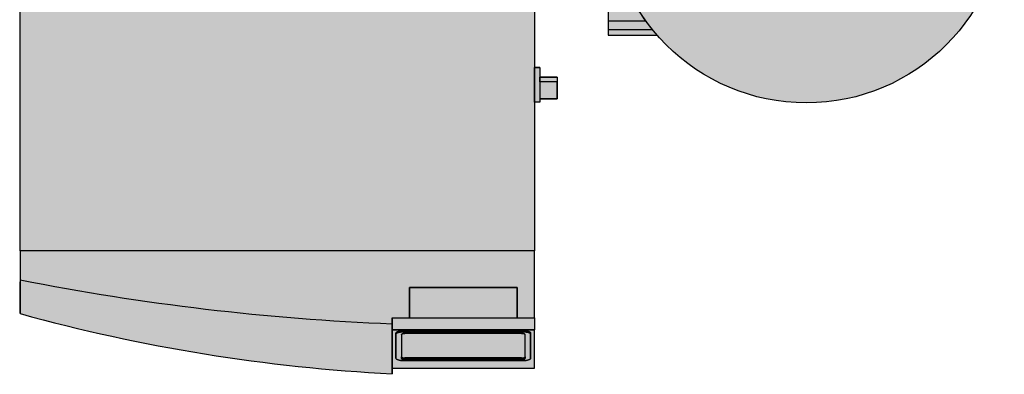
# Model space of a CAD drawing. Units: millimetres. Extents: x -3816 to -287, y -1444 to 2270.
# Drawn here: x -1714 to -287, y -1444 to -931 of the extents above; entities that cross this region are included whole.
import ezdxf

# ---------------------------------------------------------------- set-up
doc = ezdxf.new("R2010")
doc.units = ezdxf.units.MM
doc.header["$LTSCALE"] = 25.4
doc.header["$MEASUREMENT"] = 0
doc.layers.get('0').update_dxf_attribs({"linetype": 'CONTINUOUS'})
doc.layers.add('DEFAULT', color=7, linetype='CONTINUOUS')

msp = doc.modelspace()

# ---------------------------------------------------------------- hatches: boundary and pattern name
h = msp.add_hatch(color=250)
h.dxf.hatch_style = 1
h.paths.add_polyline_path([(-286.8059998586529, -764.1343148104297, 1), (-860.805999858653, -764.1343148104297, 1)])
at = {"layer": 'DEFAULT'}
h = msp.add_hatch(color=252, dxfattribs=at)
edge = h.paths.add_edge_path()
edge.add_line((-1712.790762004427, -1265.128448199626), (-1712.790762004427, -52.12844819962811))
edge.add_line((-1712.790762004427, -52.12844819962811), (-1526.339616935854, -52.12844819962811))
edge.add_arc((-1436.790749129824, -43.12843294083903), 90.00000000000071, 185.7391802402512, 354.2608197597488)
edge.add_line((-1347.241881323795, -52.12844819962811), (-967.7907620044286, -52.12844819962811))
edge.add_line((-967.7907620044286, -52.12844819962811), (-967.7907620044286, -1265.128448199626))
edge.add_line((-967.7907620044286, -1265.128448199626), (-1712.790762004427, -1265.128448199626))
h.paths.add_polyline_path([(-1653.36021666131, -809.1284479612077), (-1048.790762242847, -809.1284479612077), (-1048.790762242847, -143.1284090989811), (-1653.36021666131, -143.1284090989811)], flags=16)
edge = h.paths.add_edge_path(flags=16)
edge.add_arc((-1653.790749129824, -100.128432940839), 20.00000000000002, 0, 360)
h = msp.add_hatch(color=253, dxfattribs=at)
edge = h.paths.add_edge_path()
edge.add_arc((-573.8059998586527, -764.1343148104376), 286.9999999999944, 209.1803369035895, 221.1539998800677, ccw=False)
edge.add_line((-824.3826726848663, -904.0640508758697), (-860.8059998586511, -904.0546991249576))
edge.add_line((-860.8059998586511, -904.0546991249576), (-860.8059998586511, -953.0047582894895))
edge.add_line((-860.8059998586511, -953.0047582894895), (-789.9007836458211, -953.0047582894895))
for color, points in [(253, [(-959.7907457919653, -1000.027736406715), (-959.7907457919653, -1050.027733426483), (-967.7907620044286, -1050.027733426485), (-967.7907620044286, -1000.027736406715)]), (1, [(-934.7907696338232, -1020.431538801582), (-959.7907457919653, -1020.431538801582), (-959.7907457919653, -1013.670062404068), (-934.7907696338232, -1013.670062404068)]), (1, [(-959.7907457919653, -1020.431538801582), (-959.7907457919653, -1045.180266480835), (-934.7907696338232, -1045.180266480835), (-934.7907696338232, -1020.431538801582)]), (252, [(-1148.790756282383, -1362.008347701427), (-992.7907679648931, -1362.008347701427), (-992.7907679648931, -1318.301453780528), (-1148.790756282383, -1318.301453780528)]), (253, [(-1173.790762242847, -1362.008347701427), (-967.7907620044286, -1362.008347701427), (-967.7907620044286, -1379.395015131828), (-1173.790762242847, -1379.395015131828)]), (253, [(-1168.290758547359, -1384.183168005344), (-1168.093258556896, -1383.598900925514), (-1167.506763753467, -1383.032388579246), (-1166.549095925861, -1382.50084180772), (-1165.249342140728, -1382.020413469669), (-1163.646990475231, -1381.605699252483), (-1161.790752825313, -1381.269298087951), (-1159.737015184932, -1381.021432172653), (-1157.548183617168, -1380.869634043571), (-1155.290762004429, -1380.818523060676), (-1155.290762004429, -1382.750369202491), (-1157.548183617168, -1382.801487635967), (-1159.737015184932, -1382.953285765048), (-1161.790752825313, -1383.201151680347), (-1163.646990475231, -1383.537552844879), (-1165.249342140728, -1383.952267062064), (-1166.549095925861, -1384.432695400115), (-1167.506763753467, -1384.964242171642), (-1168.093258556896, -1385.530754517909), (-1168.290758547359, -1386.11502159774)]), (253, [(-986.2907622428472, -1380.818523060676), (-1155.290762004429, -1380.818523060676), (-1155.290762004429, -1382.750369202491), (-986.2907622428472, -1382.750369202491)]), (253, [(-986.2907622428472, -1380.818523060676), (-984.0333257289465, -1380.869634043571), (-981.8444941611822, -1381.021432172653), (-979.7907565208013, -1381.269298087951), (-977.9345188708837, -1381.605699252483), (-976.3321672053869, -1382.020413469669), (-975.0324283214147, -1382.50084180772), (-974.0747604938085, -1383.032388579246), (-973.4882507892187, -1383.598900925514), (-973.2907507987554, -1384.183168005344), (-973.2907507987554, -1386.11502159774), (-973.4882507892187, -1385.530754517909), (-974.0747604938085, -1384.964242171642), (-975.0324283214147, -1384.432695400115), (-976.3321672053869, -1383.952267062064), (-977.9345188708837, -1383.537552844879), (-979.7907565208013, -1383.201151680347), (-981.8444941611822, -1382.953285765048), (-984.0333257289465, -1382.801487635967), (-986.2907622428472, -1382.750369202491)]), (5, [(-1155.290762004429, -1420.159011673328), (-986.2907622428472, -1420.159011673328), (-985.3153024287756, -1420.134156536456), (-984.3773339362676, -1420.060514997836), (-983.5129175754125, -1419.940918278095), (-982.7552233310278, -1419.779985737201), (-982.1333978744085, -1419.58388645589), (-981.6713724704321, -1419.360145520564), (-981.3868198962743, -1419.117390703555), (-981.2907670112188, -1418.864920329448), (-981.2907670112188, -1386.11502159774), (-981.3868198962743, -1385.862551223632), (-981.6713724704321, -1385.619788956043), (-982.1333978744085, -1385.396062921878), (-982.7552233310278, -1385.199956189987), (-983.5129175754125, -1385.039016198512), (-984.3773339362676, -1384.919434379932), (-985.3153024287756, -1384.845792841312), (-986.2907622428472, -1384.820922803279), (-1155.290762004429, -1384.820922803279), (-1156.266206917339, -1384.845792841312), (-1157.204175409847, -1384.919434379932), (-1158.068606671863, -1385.039016198512), (-1158.826286015087, -1385.199956189987), (-1159.448111471706, -1385.396062921878), (-1159.910151776844, -1385.619788956043), (-1160.19468944984, -1385.862551223632), (-1160.290757236057, -1386.11502159774), (-1160.290757236057, -1418.864920329448), (-1160.19468944984, -1419.117390703555), (-1159.910151776844, -1419.360145520564), (-1159.448111471706, -1419.58388645589), (-1158.826286015087, -1419.779985737201), (-1158.068606671863, -1419.940918278095), (-1157.204175409847, -1420.060514997836), (-1156.266206917339, -1420.134156536456)]), (253, [(-1160.290757236057, -1418.864920329448), (-1160.19468944984, -1419.117390703555), (-1159.910151776844, -1419.360145520564), (-1159.448111471706, -1419.58388645589), (-1158.826286015087, -1419.779985737201), (-1158.068606671863, -1419.940918278095), (-1157.204175409847, -1420.060514997836), (-1156.266206917339, -1420.134156536456), (-1155.290762004429, -1420.159011673328), (-1155.290762004429, -1422.090872716304), (-1156.266206917339, -1422.066002678272), (-1157.204175409847, -1421.992361139652), (-1158.068606671863, -1421.872779321071), (-1158.826286015087, -1421.711831879016), (-1159.448111471706, -1421.515732597705), (-1159.910151776844, -1421.292006563541), (-1160.19468944984, -1421.049236845371), (-1160.290757236057, -1420.796766471263)]), (253, [(-1155.290762004429, -1422.090872716304), (-986.2907622428472, -1422.090872716304), (-986.2907622428472, -1420.159011673328), (-1155.290762004429, -1420.159011673328)]), (253, [(-986.2907622428472, -1420.159011673328), (-985.3153024287756, -1420.134156536456), (-984.3773339362676, -1420.060514997836), (-983.5129175754125, -1419.940918278095), (-982.7552233310278, -1419.779985737201), (-982.1333978744085, -1419.58388645589), (-981.6713724704321, -1419.360145520564), (-981.3868198962743, -1419.117390703555), (-981.2907670112188, -1418.864920329448), (-981.2907670112188, -1420.796766471263), (-981.3868198962743, -1421.049236845371), (-981.6713724704321, -1421.292006563541), (-982.1333978744085, -1421.515732597705), (-982.7552233310278, -1421.711831879016), (-983.5129175754125, -1421.872779321071), (-984.3773339362676, -1421.992361139652), (-985.3153024287756, -1422.066002678272), (-986.2907622428472, -1422.090872716304)])]:
    msp.add_hatch(color=color, dxfattribs=at).paths.add_polyline_path(points)
h = msp.add_hatch(color=1, dxfattribs=at)
edge = h.paths.add_edge_path()
edge.add_arc((-1045.036979864191, 1067.713807915799), 2514.141282254446, 254.5974427081354, 267.0644940434298)
edge.add_line((-1173.790762242847, -1443.128451299068), (-1173.790762242847, -1435.128449987766))
edge.add_line((-1173.790762242847, -1435.128449987766), (-967.7907620044286, -1435.128449987766))
edge.add_line((-967.7907620044286, -1435.128449987766), (-967.7907620044286, -1379.395015131828))
edge.add_line((-967.7907620044286, -1379.395015131828), (-1173.790762242847, -1379.395015131828))
edge.add_line((-1173.790762242847, -1379.395015131828), (-1173.790762242847, -1362.008347701427))
edge.add_line((-1173.790762242847, -1362.008347701427), (-1148.790756282383, -1362.008347701427))
edge.add_line((-1148.790756282383, -1362.008347701427), (-1148.790756282383, -1318.301453780528))
edge.add_line((-1148.790756282383, -1318.301453780528), (-992.7907679648931, -1318.301453780528))
edge.add_line((-992.7907679648931, -1318.301453780528), (-992.7907679648931, -1362.008347701427))
edge.add_line((-992.7907679648931, -1362.008347701427), (-967.7907620044286, -1362.008347701427))
edge.add_line((-967.7907620044286, -1362.008347701427), (-967.7907620044286, -1265.128448199626))
edge.add_line((-967.7907620044286, -1265.128448199626), (-1712.790762004427, -1265.128448199626))
edge.add_line((-1712.790762004427, -1265.128448199626), (-1712.790762004427, -1310.128449987766))
edge.add_line((-1712.790762004427, -1310.128449987766), (-1712.790762004429, -1356.128446351882))
h.paths.add_polyline_path([(-1168.290758547359, -1386.11502159774), (-1168.290758547359, -1384.183168005344), (-1168.093258556896, -1383.598900925514), (-1167.506763753467, -1383.032388579246), (-1166.549095925861, -1382.50084180772), (-1165.249342140728, -1382.020413469669), (-1163.646990475231, -1381.605699252483), (-1161.790752825313, -1381.269298087951), (-1159.737015184932, -1381.021432172653), (-1157.548183617168, -1380.869634043571), (-1155.290762004429, -1380.818523060676), (-986.2907622428472, -1380.818523060676), (-984.0333257289465, -1380.869634043571), (-981.8444941611822, -1381.021432172653), (-979.7907565208013, -1381.269298087951), (-977.9345188708837, -1381.605699252483), (-976.3321672053869, -1382.020413469669), (-975.0324283214147, -1382.50084180772), (-974.0747604938085, -1383.032388579246), (-973.4882507892187, -1383.598900925514), (-973.2907507987554, -1384.183168005344), (-973.2907507987554, -1386.11502159774), (-973.2907507987554, -1420.796766471263), (-973.4882507892187, -1421.381041001674), (-974.0747604938085, -1421.947553347942), (-975.0324283214147, -1422.479092668887), (-976.3321672053869, -1422.959521006938), (-977.9345188708837, -1423.374235224124), (-979.7907565208013, -1423.710643839237), (-981.8444941611822, -1423.958509754535), (-984.0333257289465, -1424.110307883617), (-986.2907622428472, -1424.161418866512), (-1155.290762004429, -1424.161418866512), (-1157.548183617168, -1424.110307883617), (-1159.737015184932, -1423.958509754535), (-1161.790752825313, -1423.710643839237), (-1163.646990475231, -1423.374235224124), (-1165.249342140728, -1422.959521006938), (-1166.549095925861, -1422.479092668887), (-1167.506763753467, -1421.947553347942), (-1168.093258556896, -1421.381041001674), (-1168.290758547359, -1420.796766471263)], flags=16)
h = msp.add_hatch(color=253, dxfattribs=at)
h.paths.add_polyline_path([(-967.7907620044286, -1435.128449987766), (-967.7907620044286, -1379.395015131828), (-1173.790762242847, -1379.395015131828), (-1173.790762242847, -1435.128449987766)])
h.paths.add_polyline_path([(-986.2907622428472, -1424.161418866512), (-984.0333257289465, -1424.110307883617), (-981.8444941611822, -1423.958509754535), (-979.7907565208013, -1423.710643839237), (-977.9345188708837, -1423.374235224124), (-976.3321672053869, -1422.959521006938), (-975.0324283214147, -1422.479092668887), (-974.0747604938085, -1421.947553347942), (-973.4882507892187, -1421.381041001674), (-973.2907507987554, -1420.796766471263), (-973.2907507987554, -1386.11502159774), (-973.2907507987554, -1384.183168005344), (-973.4882507892187, -1383.598900925514), (-974.0747604938085, -1383.032388579246), (-975.0324283214147, -1382.50084180772), (-976.3321672053869, -1382.020413469669), (-977.9345188708837, -1381.605699252483), (-979.7907565208013, -1381.269298087951), (-981.8444941611822, -1381.021432172653), (-984.0333257289465, -1380.869634043571), (-986.2907622428472, -1380.818523060676), (-1155.290762004429, -1380.818523060676), (-1157.548183617168, -1380.869634043571), (-1159.737015184932, -1381.021432172653), (-1161.790752825313, -1381.269298087951), (-1163.646990475231, -1381.605699252483), (-1165.249342140728, -1382.020413469669), (-1166.549095925861, -1382.50084180772), (-1167.506763753467, -1383.032388579246), (-1168.093258556896, -1383.598900925514), (-1168.290758547359, -1384.183168005344), (-1168.290758547359, -1386.11502159774), (-1168.290758547359, -1420.796766471263), (-1168.093258556896, -1421.381041001674), (-1167.506763753467, -1421.947553347942), (-1166.549095925861, -1422.479092668887), (-1165.249342140728, -1422.959521006938), (-1163.646990475231, -1423.374235224124), (-1161.790752825313, -1423.710643839237), (-1159.737015184932, -1423.958509754535), (-1157.548183617168, -1424.110307883617), (-1155.290762004429, -1424.161418866512)], flags=16)
h = msp.add_hatch(color=253, dxfattribs=at)
h.paths.add_polyline_path([(-973.2907507987554, -1420.796766471263), (-973.2907507987554, -1386.11502159774), (-973.4882507892187, -1385.530754517909), (-974.0747604938085, -1384.964242171642), (-975.0324283214147, -1384.432695400115), (-976.3321672053869, -1383.952267062064), (-977.9345188708837, -1383.537552844879), (-979.7907565208013, -1383.201151680347), (-981.8444941611822, -1382.953285765048), (-984.0333257289465, -1382.801487635967), (-986.2907622428472, -1382.750369202491), (-1155.290762004429, -1382.750369202491), (-1157.548183617168, -1382.801487635967), (-1159.737015184932, -1382.953285765048), (-1161.790752825313, -1383.201151680347), (-1163.646990475231, -1383.537552844879), (-1165.249342140728, -1383.952267062064), (-1166.549095925861, -1384.432695400115), (-1167.506763753467, -1384.964242171642), (-1168.093258556896, -1385.530754517909), (-1168.290758547359, -1386.11502159774), (-1168.290758547359, -1420.796766471263), (-1168.093258556896, -1421.381041001674), (-1167.506763753467, -1421.947553347942), (-1166.549095925861, -1422.479092668887), (-1165.249342140728, -1422.959521006938), (-1163.646990475231, -1423.374235224124), (-1161.790752825313, -1423.710643839237), (-1159.737015184932, -1423.958509754535), (-1157.548183617168, -1424.110307883617), (-1155.290762004429, -1424.161418866512), (-986.2907622428472, -1424.161418866512), (-984.0333257289465, -1424.110307883617), (-981.8444941611822, -1423.958509754535), (-979.7907565208013, -1423.710643839237), (-977.9345188708837, -1423.374235224124), (-976.3321672053869, -1422.959521006938), (-975.0324283214147, -1422.479092668887), (-974.0747604938085, -1421.947553347942), (-973.4882507892187, -1421.381041001674)])
h.paths.add_polyline_path([(-981.2907670112188, -1420.796766471263), (-981.2907670112188, -1386.11502159774), (-981.3868198962743, -1385.862551223632), (-981.6713724704321, -1385.619788956043), (-982.1333978744085, -1385.396062921878), (-982.7552233310278, -1385.199956189987), (-983.5129175754125, -1385.039016198512), (-984.3773339362676, -1384.919434379932), (-985.3153024287756, -1384.845792841312), (-986.2907622428472, -1384.820922803279), (-1155.290762004429, -1384.820922803279), (-1156.266206917339, -1384.845792841312), (-1157.204175409847, -1384.919434379932), (-1158.068606671863, -1385.039016198512), (-1158.826286015087, -1385.199956189987), (-1159.448111471706, -1385.396062921878), (-1159.910151776844, -1385.619788956043), (-1160.19468944984, -1385.862551223632), (-1160.290757236057, -1386.11502159774), (-1160.290757236057, -1420.796766471263), (-1160.19468944984, -1421.049236845371), (-1159.910151776844, -1421.292006563541), (-1159.448111471706, -1421.515732597705), (-1158.826286015087, -1421.711831879016), (-1158.068606671863, -1421.872779321071), (-1157.204175409847, -1421.992361139652), (-1156.266206917339, -1422.066002678272), (-1155.290762004429, -1422.090872716304), (-986.2907622428472, -1422.090872716304), (-985.3153024287756, -1422.066002678272), (-984.3773339362676, -1421.992361139652), (-983.5129175754125, -1421.872779321071), (-982.7552233310278, -1421.711831879016), (-982.1333978744085, -1421.515732597705), (-981.6713724704321, -1421.292006563541), (-981.3868198962743, -1421.049236845371)], flags=16)

# ---------------------------------------------------------------- linework, layer by layer
at = {"color": 7}
for points in [[(-1712.790762004427, -1265.128448199626), (-1712.790762004427, -52.12844819962811), (-1526.339616935854, -52.12844819962811, 0.9045338788276452), (-1347.241881323795, -52.12844819962811), (-967.7907620044286, -52.12844819962811), (-967.7907620044286, -1265.128448199626)], [(-1712.790762004429, -1356.128446351882, 0.0544514935129507), (-1173.790762242847, -1443.128451299068), (-1173.790762242847, -1435.128449987766), (-967.7907620044286, -1435.128449987766), (-967.7907620044286, -1379.395015131828), (-1173.790762242847, -1379.395015131828), (-1173.790762242847, -1362.008347701427), (-1148.790756282383, -1362.008347701427), (-1148.790756282383, -1318.301453780528), (-992.7907679648931, -1318.301453780528), (-992.7907679648931, -1362.008347701427), (-967.7907620044286, -1362.008347701427), (-967.7907620044286, -1265.128448199626), (-1712.790762004427, -1265.128448199626), (-1712.790762004427, -1310.128449987766)]]:
    msp.add_lwpolyline(points, format="xyb", close=True, dxfattribs=at)
for points in [[(-967.7907620044286, -1435.128449987766), (-967.7907620044286, -1379.395015131828), (-1173.790762242847, -1379.395015131828), (-1173.790762242847, -1435.128449987766)], [(-986.2907622428472, -1424.161418866512), (-984.0333257289465, -1424.110307883617), (-981.8444941611822, -1423.958509754535), (-979.7907565208013, -1423.710643839237), (-977.9345188708837, -1423.374235224124), (-976.3321672053869, -1422.959521006938), (-975.0324283214147, -1422.479092668887), (-974.0747604938085, -1421.947553347942), (-973.4882507892187, -1421.381041001674), (-973.2907507987554, -1420.796766471263), (-973.2907507987554, -1386.11502159774), (-973.2907507987554, -1384.183168005344), (-973.4882507892187, -1383.598900925514), (-974.0747604938085, -1383.032388579246), (-975.0324283214147, -1382.50084180772), (-976.3321672053869, -1382.020413469669), (-977.9345188708837, -1381.605699252483), (-979.7907565208013, -1381.269298087951), (-981.8444941611822, -1381.021432172653), (-984.0333257289465, -1380.869634043571), (-986.2907622428472, -1380.818523060676), (-1155.290762004429, -1380.818523060676), (-1157.548183617168, -1380.869634043571), (-1159.737015184932, -1381.021432172653), (-1161.790752825313, -1381.269298087951), (-1163.646990475231, -1381.605699252483), (-1165.249342140728, -1382.020413469669), (-1166.549095925861, -1382.50084180772), (-1167.506763753467, -1383.032388579246), (-1168.093258556896, -1383.598900925514), (-1168.290758547359, -1384.183168005344), (-1168.290758547359, -1386.11502159774), (-1168.290758547359, -1420.796766471263), (-1168.093258556896, -1421.381041001674), (-1167.506763753467, -1421.947553347942), (-1166.549095925861, -1422.479092668887), (-1165.249342140728, -1422.959521006938), (-1163.646990475231, -1423.374235224124), (-1161.790752825313, -1423.710643839237), (-1159.737015184932, -1423.958509754535), (-1157.548183617168, -1424.110307883617), (-1155.290762004429, -1424.161418866512)], [(-1168.290758547359, -1386.11502159774), (-1168.290758547359, -1384.183168005344), (-1168.093258556896, -1383.598900925514), (-1167.506763753467, -1383.032388579246), (-1166.549095925861, -1382.50084180772), (-1165.249342140728, -1382.020413469669), (-1163.646990475231, -1381.605699252483), (-1161.790752825313, -1381.269298087951), (-1159.737015184932, -1381.021432172653), (-1157.548183617168, -1380.869634043571), (-1155.290762004429, -1380.818523060676), (-986.2907622428472, -1380.818523060676), (-984.0333257289465, -1380.869634043571), (-981.8444941611822, -1381.021432172653), (-979.7907565208013, -1381.269298087951), (-977.9345188708837, -1381.605699252483), (-976.3321672053869, -1382.020413469669), (-975.0324283214147, -1382.50084180772), (-974.0747604938085, -1383.032388579246), (-973.4882507892187, -1383.598900925514), (-973.2907507987554, -1384.183168005344), (-973.2907507987554, -1386.11502159774), (-973.2907507987554, -1420.796766471263), (-973.4882507892187, -1421.381041001674), (-974.0747604938085, -1421.947553347942), (-975.0324283214147, -1422.479092668887), (-976.3321672053869, -1422.959521006938), (-977.9345188708837, -1423.374235224124), (-979.7907565208013, -1423.710643839237), (-981.8444941611822, -1423.958509754535), (-984.0333257289465, -1424.110307883617), (-986.2907622428472, -1424.161418866512), (-1155.290762004429, -1424.161418866512), (-1157.548183617168, -1424.110307883617), (-1159.737015184932, -1423.958509754535), (-1161.790752825313, -1423.710643839237), (-1163.646990475231, -1423.374235224124), (-1165.249342140728, -1422.959521006938), (-1166.549095925861, -1422.479092668887), (-1167.506763753467, -1421.947553347942), (-1168.093258556896, -1421.381041001674), (-1168.290758547359, -1420.796766471263)], [(-973.2907507987554, -1420.796766471263), (-973.2907507987554, -1386.11502159774), (-973.4882507892187, -1385.530754517909), (-974.0747604938085, -1384.964242171642), (-975.0324283214147, -1384.432695400115), (-976.3321672053869, -1383.952267062064), (-977.9345188708837, -1383.537552844879), (-979.7907565208013, -1383.201151680347), (-981.8444941611822, -1382.953285765048), (-984.0333257289465, -1382.801487635967), (-986.2907622428472, -1382.750369202491), (-1155.290762004429, -1382.750369202491), (-1157.548183617168, -1382.801487635967), (-1159.737015184932, -1382.953285765048), (-1161.790752825313, -1383.201151680347), (-1163.646990475231, -1383.537552844879), (-1165.249342140728, -1383.952267062064), (-1166.549095925861, -1384.432695400115), (-1167.506763753467, -1384.964242171642), (-1168.093258556896, -1385.530754517909), (-1168.290758547359, -1386.11502159774), (-1168.290758547359, -1420.796766471263), (-1168.093258556896, -1421.381041001674), (-1167.506763753467, -1421.947553347942), (-1166.549095925861, -1422.479092668887), (-1165.249342140728, -1422.959521006938), (-1163.646990475231, -1423.374235224124), (-1161.790752825313, -1423.710643839237), (-1159.737015184932, -1423.958509754535), (-1157.548183617168, -1424.110307883617), (-1155.290762004429, -1424.161418866512), (-986.2907622428472, -1424.161418866512), (-984.0333257289465, -1424.110307883617), (-981.8444941611822, -1423.958509754535), (-979.7907565208013, -1423.710643839237), (-977.9345188708837, -1423.374235224124), (-976.3321672053869, -1422.959521006938), (-975.0324283214147, -1422.479092668887), (-974.0747604938085, -1421.947553347942), (-973.4882507892187, -1421.381041001674)], [(-981.2907670112188, -1420.796766471263), (-981.2907670112188, -1386.11502159774), (-981.3868198962743, -1385.862551223632), (-981.6713724704321, -1385.619788956043), (-982.1333978744085, -1385.396062921878), (-982.7552233310278, -1385.199956189987), (-983.5129175754125, -1385.039016198512), (-984.3773339362676, -1384.919434379932), (-985.3153024287756, -1384.845792841312), (-986.2907622428472, -1384.820922803279), (-1155.290762004429, -1384.820922803279), (-1156.266206917339, -1384.845792841312), (-1157.204175409847, -1384.919434379932), (-1158.068606671863, -1385.039016198512), (-1158.826286015087, -1385.199956189987), (-1159.448111471706, -1385.396062921878), (-1159.910151776844, -1385.619788956043), (-1160.19468944984, -1385.862551223632), (-1160.290757236057, -1386.11502159774), (-1160.290757236057, -1420.796766471263), (-1160.19468944984, -1421.049236845371), (-1159.910151776844, -1421.292006563541), (-1159.448111471706, -1421.515732597705), (-1158.826286015087, -1421.711831879016), (-1158.068606671863, -1421.872779321071), (-1157.204175409847, -1421.992361139652), (-1156.266206917339, -1422.066002678272), (-1155.290762004429, -1422.090872716304), (-986.2907622428472, -1422.090872716304), (-985.3153024287756, -1422.066002678272), (-984.3773339362676, -1421.992361139652), (-983.5129175754125, -1421.872779321071), (-982.7552233310278, -1421.711831879016), (-982.1333978744085, -1421.515732597705), (-981.6713724704321, -1421.292006563541), (-981.3868198962743, -1421.049236845371)]]:
    msp.add_lwpolyline(points, close=True, dxfattribs=at)
at = {"layer": 'DEFAULT', "color": 7, "linetype": 'Continuous'}
for p, q in [((-1712.790762004427, -1265.128448199626), (-1712.790762004427, -52.12844819962629)), ((-967.7907620044286, -52.12844819962811), (-967.7907620044286, -1265.128448199628)), ((-860.8059998586511, -764.1343148104297), (-860.8059998586511, -953.0047582894895)), ((-860.8059998586511, -932.428682368718), (-806.2839683807367, -932.428682368718)), ((-860.8059998586511, -944.8865451226229), (-796.7356552147019, -944.8865451226229)), ((-860.8059998586511, -953.0047582894895), (-789.9007836458193, -953.0047582894895)), ((-959.7907457919653, -1000.027736406715), (-967.7907620044286, -1000.027736406715)), ((-959.7907457919653, -1000.027736406715), (-959.7907457919653, -1050.027733426483)), ((-934.7907696338232, -1013.670062404068), (-959.7907457919653, -1013.670062404068)), ((-934.7907696338232, -1020.431538801582), (-959.7907457919653, -1020.431538801582)), ((-934.7907696338232, -1013.670062404068), (-934.7907696338232, -1020.431538801582)), ((-934.7907696338232, -1020.431538801582), (-934.7907696338232, -1045.180266480835)), ((-959.7907457919653, -1050.027733426483), (-967.7907620044286, -1050.027733426483)), ((-934.7907696338232, -1045.180266480835), (-959.7907457919653, -1045.180266480835)), ((-1712.790762004427, -1265.128448199626), (-1712.790762004427, -1310.128449987766)), ((-967.7907620044286, -1265.128448199626), (-1712.790762004429, -1265.128448199626)), ((-967.7907620044286, -1265.128448199626), (-1626.790771302753, -1265.128448199626)), ((-967.7907620044286, -1362.008347701427), (-967.7907620044286, -1265.128448199626)), ((-1712.790762004427, -1356.128446351882), (-1712.790762004427, -1310.128449987766)), ((-1148.790756282383, -1318.301453780528), (-992.7907679648931, -1318.301453780528)), ((-1148.790756282383, -1318.301453780528), (-1148.790756282383, -1362.008347701427)), ((-992.7907679648931, -1362.008347701427), (-992.7907679648931, -1318.301453780528)), ((-1173.790762242847, -1362.008347701427), (-967.7907620044286, -1362.008347701427)), ((-1173.790762242847, -1362.008347701427), (-1173.790762242847, -1379.395015131828)), ((-967.7907620044286, -1362.008347701427), (-967.7907620044286, -1379.395015131828)), ((-1173.790762242847, -1435.060732937342), (-1173.790762242849, -1379.327298081404)), ((-1173.790762242847, -1379.395015131828), (-967.7907620044286, -1379.395015131828)), ((-986.2907622428472, -1380.818523060676), (-1155.290762004429, -1380.818523060676)), ((-1155.290762004429, -1380.818523060676), (-1155.290762004429, -1382.750369202491)), ((-986.2907622428472, -1382.750369202491), (-1155.290762004429, -1382.750369202491)), ((-986.2907622428472, -1382.750369202491), (-986.2907622428472, -1380.818523060676)), ((-967.7907620044286, -1435.128449987766), (-967.7907620044286, -1379.395015131828)), ((-1168.290758547359, -1386.11502159774), (-1168.290758547359, -1384.183168005344)), ((-1168.290758547359, -1386.11502159774), (-1168.290758547359, -1420.796766471263)), ((-1160.290757236057, -1386.11502159774), (-1160.290757236057, -1420.796766471263)), ((-986.2907622428472, -1384.820922803279), (-1155.290762004429, -1384.820922803279)), ((-981.2907670112188, -1420.796766471263), (-981.2907670112188, -1386.11502159774)), ((-973.2907507987554, -1384.183168005344), (-973.2907507987554, -1386.11502159774)), ((-973.2907507987554, -1420.796766471263), (-973.2907507987554, -1386.11502159774)), ((-1155.290762004429, -1420.159011673328), (-986.2907622428472, -1420.159011673328)), ((-1155.290762004429, -1420.159011673328), (-1155.290762004429, -1422.090872716304)), ((-1155.290762004429, -1422.090872716304), (-986.2907622428472, -1422.090872716304)), ((-1155.290762004429, -1424.161418866512), (-986.2907622428472, -1424.161418866512)), ((-986.2907622428472, -1422.090872716304), (-986.2907622428472, -1420.159011673328)), ((-1173.790762242847, -1435.128449987766), (-967.7907620044286, -1435.128449987766)), ((-1173.790762242847, -1435.128449987766), (-1173.790762242847, -1443.128451299068)), ((-1095.828140196377, -1435.228451680538), (-1095.828140196377, -1435.128449987766)), ((-1094.840312418514, -1435.228451680538), (-1094.840312418514, -1435.128449987766)), ((-1074.06533699947, -1435.228451680538), (-1074.06533699947, -1435.128449987766)), ((-1053.352097091251, -1435.228451680538), (-1053.352097091251, -1435.128449987766)), ((-1049.555191812092, -1435.228451680538), (-1049.555191812092, -1435.128449987766)), ((-1039.059648332172, -1435.228451680538), (-1039.059648332172, -1435.128449987766)), ((-1039.059648332172, -1435.228451680538), (-1017.790744123035, -1435.228451680538)), ((-1017.790744123035, -1435.228451680538), (-1017.790744123035, -1435.128449987766)), ((-1016.802946147495, -1435.228451680538), (-1016.802946147495, -1435.128449987766))]:
    msp.add_line(p, q, dxfattribs=at)
at = {"layer": 'DEFAULT', "color": 7}
msp.add_lwpolyline([(-789.9007836458211, -953.0047582894895, -0.0522925474045718), (-824.3826726848663, -904.0640508758697), (-860.8059998586511, -904.0546991249576), (-860.8059998586511, -953.0047582894895)], format="xyb", close=True, dxfattribs=at)
for points in [[(-959.7907457919653, -1000.027736406715), (-959.7907457919653, -1050.027733426483), (-967.7907620044286, -1050.027733426485), (-967.7907620044286, -1000.027736406715)], [(-934.7907696338232, -1020.431538801582), (-959.7907457919653, -1020.431538801582), (-959.7907457919653, -1013.670062404068), (-934.7907696338232, -1013.670062404068)], [(-959.7907457919653, -1020.431538801582), (-959.7907457919653, -1045.180266480835), (-934.7907696338232, -1045.180266480835), (-934.7907696338232, -1020.431538801582)], [(-1148.790756282383, -1362.008347701427), (-992.7907679648931, -1362.008347701427), (-992.7907679648931, -1318.301453780528), (-1148.790756282383, -1318.301453780528)], [(-1173.790762242847, -1362.008347701427), (-967.7907620044286, -1362.008347701427), (-967.7907620044286, -1379.395015131828), (-1173.790762242847, -1379.395015131828)], [(-1168.290758547359, -1384.183168005344), (-1168.093258556896, -1383.598900925514), (-1167.506763753467, -1383.032388579246), (-1166.549095925861, -1382.50084180772), (-1165.249342140728, -1382.020413469669), (-1163.646990475231, -1381.605699252483), (-1161.790752825313, -1381.269298087951), (-1159.737015184932, -1381.021432172653), (-1157.548183617168, -1380.869634043571), (-1155.290762004429, -1380.818523060676), (-1155.290762004429, -1382.750369202491), (-1157.548183617168, -1382.801487635967), (-1159.737015184932, -1382.953285765048), (-1161.790752825313, -1383.201151680347), (-1163.646990475231, -1383.537552844879), (-1165.249342140728, -1383.952267062064), (-1166.549095925861, -1384.432695400115), (-1167.506763753467, -1384.964242171642), (-1168.093258556896, -1385.530754517909), (-1168.290758547359, -1386.11502159774)], [(-986.2907622428472, -1380.818523060676), (-1155.290762004429, -1380.818523060676), (-1155.290762004429, -1382.750369202491), (-986.2907622428472, -1382.750369202491)], [(-986.2907622428472, -1380.818523060676), (-984.0333257289465, -1380.869634043571), (-981.8444941611822, -1381.021432172653), (-979.7907565208013, -1381.269298087951), (-977.9345188708837, -1381.605699252483), (-976.3321672053869, -1382.020413469669), (-975.0324283214147, -1382.50084180772), (-974.0747604938085, -1383.032388579246), (-973.4882507892187, -1383.598900925514), (-973.2907507987554, -1384.183168005344), (-973.2907507987554, -1386.11502159774), (-973.4882507892187, -1385.530754517909), (-974.0747604938085, -1384.964242171642), (-975.0324283214147, -1384.432695400115), (-976.3321672053869, -1383.952267062064), (-977.9345188708837, -1383.537552844879), (-979.7907565208013, -1383.201151680347), (-981.8444941611822, -1382.953285765048), (-984.0333257289465, -1382.801487635967), (-986.2907622428472, -1382.750369202491)], [(-1155.290762004429, -1420.159011673328), (-986.2907622428472, -1420.159011673328), (-985.3153024287756, -1420.134156536456), (-984.3773339362676, -1420.060514997836), (-983.5129175754125, -1419.940918278095), (-982.7552233310278, -1419.779985737201), (-982.1333978744085, -1419.58388645589), (-981.6713724704321, -1419.360145520564), (-981.3868198962743, -1419.117390703555), (-981.2907670112188, -1418.864920329448), (-981.2907670112188, -1386.11502159774), (-981.3868198962743, -1385.862551223632), (-981.6713724704321, -1385.619788956043), (-982.1333978744085, -1385.396062921878), (-982.7552233310278, -1385.199956189987), (-983.5129175754125, -1385.039016198512), (-984.3773339362676, -1384.919434379932), (-985.3153024287756, -1384.845792841312), (-986.2907622428472, -1384.820922803279), (-1155.290762004429, -1384.820922803279), (-1156.266206917339, -1384.845792841312), (-1157.204175409847, -1384.919434379932), (-1158.068606671863, -1385.039016198512), (-1158.826286015087, -1385.199956189987), (-1159.448111471706, -1385.396062921878), (-1159.910151776844, -1385.619788956043), (-1160.19468944984, -1385.862551223632), (-1160.290757236057, -1386.11502159774), (-1160.290757236057, -1418.864920329448), (-1160.19468944984, -1419.117390703555), (-1159.910151776844, -1419.360145520564), (-1159.448111471706, -1419.58388645589), (-1158.826286015087, -1419.779985737201), (-1158.068606671863, -1419.940918278095), (-1157.204175409847, -1420.060514997836), (-1156.266206917339, -1420.134156536456)], [(-1160.290757236057, -1418.864920329448), (-1160.19468944984, -1419.117390703555), (-1159.910151776844, -1419.360145520564), (-1159.448111471706, -1419.58388645589), (-1158.826286015087, -1419.779985737201), (-1158.068606671863, -1419.940918278095), (-1157.204175409847, -1420.060514997836), (-1156.266206917339, -1420.134156536456), (-1155.290762004429, -1420.159011673328), (-1155.290762004429, -1422.090872716304), (-1156.266206917339, -1422.066002678272), (-1157.204175409847, -1421.992361139652), (-1158.068606671863, -1421.872779321071), (-1158.826286015087, -1421.711831879016), (-1159.448111471706, -1421.515732597705), (-1159.910151776844, -1421.292006563541), (-1160.19468944984, -1421.049236845371), (-1160.290757236057, -1420.796766471263)], [(-1155.290762004429, -1422.090872716304), (-986.2907622428472, -1422.090872716304), (-986.2907622428472, -1420.159011673328), (-1155.290762004429, -1420.159011673328)], [(-986.2907622428472, -1420.159011673328), (-985.3153024287756, -1420.134156536456), (-984.3773339362676, -1420.060514997836), (-983.5129175754125, -1419.940918278095), (-982.7552233310278, -1419.779985737201), (-982.1333978744085, -1419.58388645589), (-981.6713724704321, -1419.360145520564), (-981.3868198962743, -1419.117390703555), (-981.2907670112188, -1418.864920329448), (-981.2907670112188, -1420.796766471263), (-981.3868198962743, -1421.049236845371), (-981.6713724704321, -1421.292006563541), (-982.1333978744085, -1421.515732597705), (-982.7552233310278, -1421.711831879016), (-983.5129175754125, -1421.872779321071), (-984.3773339362676, -1421.992361139652), (-985.3153024287756, -1422.066002678272), (-986.2907622428472, -1422.090872716304)]]:
    msp.add_lwpolyline(points, close=True, dxfattribs=at)
at = {"layer": 'DEFAULT', "color": 7, "linetype": 'Continuous'}
for points in [[(-1168.290758547359, -1384.183168005344), (-1168.093258556896, -1383.598900925514), (-1167.506763753467, -1383.032388579246), (-1166.549095925861, -1382.50084180772), (-1165.249342140728, -1382.020413469669), (-1163.646990475231, -1381.605699252483), (-1161.790752825313, -1381.269298087951), (-1159.737015184932, -1381.021432172653), (-1157.548183617168, -1380.869634043571), (-1155.290762004429, -1380.818523060676)], [(-1155.290762004429, -1382.750369202491), (-1157.548183617168, -1382.801487635967), (-1159.737015184932, -1382.953285765048), (-1161.790752825313, -1383.201151680347), (-1163.646990475231, -1383.537552844879), (-1165.249342140728, -1383.952267062064), (-1166.549095925861, -1384.432695400115), (-1167.506763753467, -1384.964242171642), (-1168.093258556896, -1385.530754517909), (-1168.290758547359, -1386.11502159774)], [(-986.2907622428472, -1380.818523060676), (-984.0333257289465, -1380.869634043571), (-981.8444941611822, -1381.021432172653), (-979.7907565208013, -1381.269298087951), (-977.9345188708837, -1381.605699252483), (-976.3321672053869, -1382.020413469669), (-975.0324283214147, -1382.50084180772), (-974.0747604938085, -1383.032388579246), (-973.4882507892187, -1383.598900925514), (-973.2907507987554, -1384.183168005344)], [(-973.2907507987554, -1386.11502159774), (-973.4882507892187, -1385.530754517909), (-974.0747604938085, -1384.964242171642), (-975.0324283214147, -1384.432695400115), (-976.3321672053869, -1383.952267062064), (-977.9345188708837, -1383.537552844879), (-979.7907565208013, -1383.201151680347), (-981.8444941611822, -1382.953285765048), (-984.0333257289465, -1382.801487635967), (-986.2907622428472, -1382.750369202491)], [(-1160.290757236057, -1386.11502159774), (-1160.19468944984, -1385.862551223632), (-1159.910151776844, -1385.619788956043), (-1159.448111471706, -1385.396062921878), (-1158.826286015087, -1385.199956189987), (-1158.068606671863, -1385.039016198512), (-1157.204175409847, -1384.919434379932), (-1156.266206917339, -1384.845792841312), (-1155.290762004429, -1384.820922803279)], [(-986.2907622428472, -1384.820922803279), (-985.3153024287756, -1384.845792841312), (-984.3773339362676, -1384.919434379932), (-983.5129175754125, -1385.039016198512), (-982.7552233310278, -1385.199956189987), (-982.1333978744085, -1385.396062921878), (-981.6713724704321, -1385.619788956043), (-981.3868198962743, -1385.862551223632), (-981.2907670112188, -1386.11502159774)], [(-1168.290758547359, -1420.796766471263), (-1168.093258556896, -1421.381041001674), (-1167.506763753467, -1421.947553347942), (-1166.549095925861, -1422.479092668887), (-1165.249342140728, -1422.959521006938), (-1163.646990475231, -1423.374235224124), (-1161.790752825313, -1423.710643839237), (-1159.737015184932, -1423.958509754535), (-1157.548183617168, -1424.110307883617), (-1155.290762004429, -1424.161418866512)], [(-1160.290757236057, -1418.864920329448), (-1160.19468944984, -1419.117390703555), (-1159.910151776844, -1419.360145520564), (-1159.448111471706, -1419.58388645589), (-1158.826286015087, -1419.779985737201), (-1158.068606671863, -1419.940918278095), (-1157.204175409847, -1420.060514997836), (-1156.266206917339, -1420.134156536456), (-1155.290762004429, -1420.159011673328)], [(-1155.290762004429, -1422.090872716304), (-1156.266206917339, -1422.066002678272), (-1157.204175409847, -1421.992361139652), (-1158.068606671863, -1421.872779321071), (-1158.826286015087, -1421.711831879016), (-1159.448111471706, -1421.515732597705), (-1159.910151776844, -1421.292006563541), (-1160.19468944984, -1421.049236845371), (-1160.290757236057, -1420.796766471263)], [(-986.2907622428472, -1420.159011673328), (-985.3153024287756, -1420.134156536456), (-984.3773339362676, -1420.060514997836), (-983.5129175754125, -1419.940918278095), (-982.7552233310278, -1419.779985737201), (-982.1333978744085, -1419.58388645589), (-981.6713724704321, -1419.360145520564), (-981.3868198962743, -1419.117390703555), (-981.2907670112188, -1418.864920329448)], [(-986.2907622428472, -1424.161418866512), (-984.0333257289465, -1424.110307883617), (-981.8444941611822, -1423.958509754535), (-979.7907565208013, -1423.710643839237), (-977.9345188708837, -1423.374235224124), (-976.3321672053869, -1422.959521006938), (-975.0324283214147, -1422.479092668887), (-974.0747604938085, -1421.947553347942), (-973.4882507892187, -1421.381041001674), (-973.2907507987554, -1420.796766471263)], [(-981.2907670112188, -1420.796766471263), (-981.3868198962743, -1421.049236845371), (-981.6713724704321, -1421.292006563541), (-982.1333978744085, -1421.515732597705), (-982.7552233310278, -1421.711831879016), (-983.5129175754125, -1421.872779321071), (-984.3773339362676, -1421.992361139652), (-985.3153024287756, -1422.066002678272), (-986.2907622428472, -1422.090872716304)]]:
    msp.add_lwpolyline(points, dxfattribs=at)
msp.add_circle((-573.805999858653, -764.1343148104297), 287.0000000000001, dxfattribs=at)
for centre, radius, start, end in [((-1035.107726626695, 2126.549670092481), 3500.000000000001, 258.8375756253502, 267.7291333300971), ((-1045.036979864192, 1067.713807915787), 2514.141282254433, 254.5974427081471, 267.0644940433928)]:
    msp.add_arc(centre, radius, start, end, dxfattribs=at)

doc.saveas('drawing.dxf')
